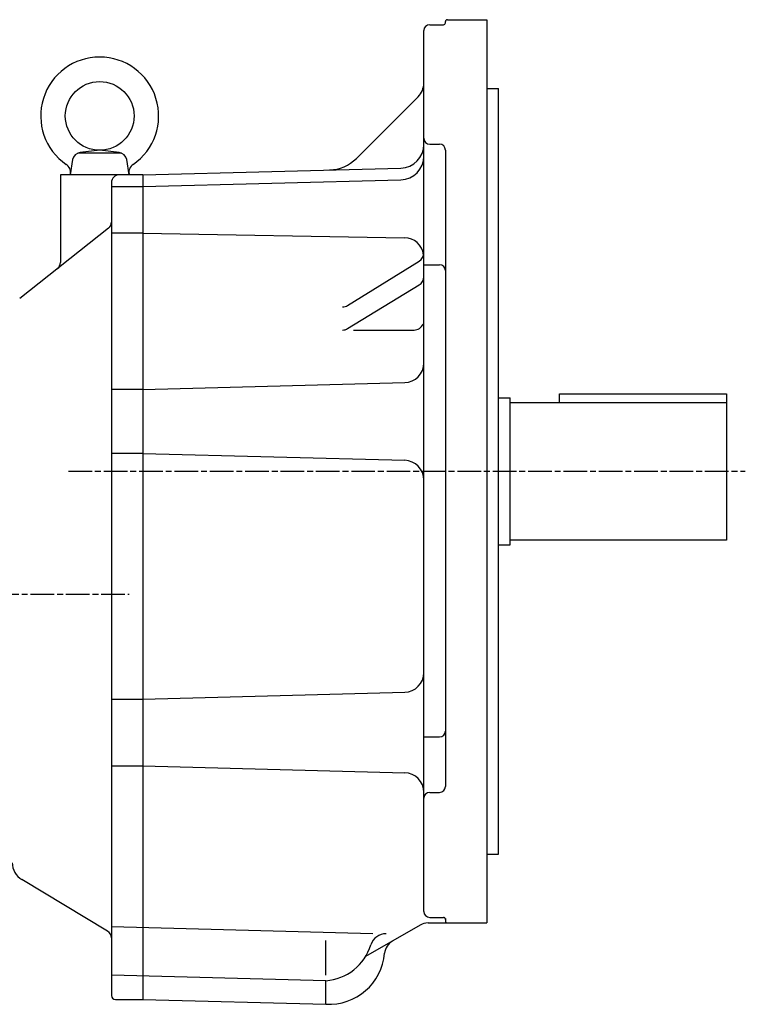
# Model space of a CAD drawing. Extents: x 151 to 1584, y 504 to 1525.
# Drawn here: x 653 to 1022, y 507 to 1009 of the extents above; entities that cross this region are included whole.
import ezdxf

# ---------------------------------------------------------------- set-up
doc = ezdxf.new("R2010")
doc.units = 0
doc.linetypes.add('AM_ISO08W050', pattern=[18, 12, -1.5, 3, -1.5])
doc.layers.get('0').update_dxf_attribs({"linetype": 'CONTINUOUS'})

msp = doc.modelspace()

# ---------------------------------------------------------------- linework, layer by layer
at = {"color": 7, "linetype": 'CONTINUOUS'}
for p, q in [((870.7, 1008.56), (890.7, 1008.56)), ((890.7, 1008.56), (890.7, 548.56)), ((858.7, 554.39), (858.7, 1003.02)), ((861.7, 1006.02), (868.7, 1006.02)), ((869.7, 1007.02), (869.7, 1007.56)), ((890.7, 973.56), (896.7, 973.56)), ((896.7, 583.56), (896.7, 973.56)), ((824.34, 937.9), (855.77, 969.33)), ((861.7, 945.19), (866.7, 945.19)), ((704.79, 940.56), (682.61, 940.56)), ((693.7, 942.06), (683.72, 940.94)), ((703.68, 940.94), (693.7, 942.06)), ((869.7, 942.19), (869.7, 618.06)), ((679.93, 937.31), (678.7, 929.56)), ((708.7, 929.56), (707.47, 937.31)), ((715.7, 929.56), (847.01, 933)), ((673.7, 929.56), (673.7, 884.91)), ((715.7, 929.56), (673.7, 929.56)), ((715.7, 929.56), (715.7, 509.6)), ((699.7, 925.56), (699.7, 511.6)), ((699.7, 923.56), (715.7, 923.56)), ((715.7, 923.56), (847.01, 927)), ((698.18, 902.36), (652.99, 866.57)), ((715.7, 899.85), (699.7, 899.85)), ((715.7, 899.85), (848.87, 897.53)), ((819.91, 863), (856.34, 885.6)), ((858.7, 883.79), (866.7, 883.79)), ((819.9, 851.23), (856.31, 873.48)), ((822.84, 850.5), (853.7, 850.5)), ((715.7, 820.25), (848.96, 823.74)), ((715.7, 820.25), (699.7, 820.25)), ((927.7, 818.06), (1012.7, 818.06)), ((927.7, 813.56), (927.7, 818.06)), ((1012.7, 818.06), (1012.7, 813.56)), ((896.7, 816.06), (902.7, 816.06)), ((902.7, 741.06), (902.7, 816.06)), ((902.7, 813.56), (1012.7, 813.56)), ((1012.7, 813.56), (1012.7, 743.56)), ((715.7, 787.66), (699.7, 787.66)), ((715.7, 787.66), (848.96, 784.17)), ((1012.7, 743.56), (902.7, 743.56)), ((896.7, 741.06), (902.7, 741.06)), ((699.7, 662.56), (715.7, 662.56)), ((715.7, 662.56), (848.96, 666.05)), ((858.7, 643.28), (866.7, 643.28)), ((699.7, 628.56), (715.7, 628.56)), ((715.7, 628.56), (848.96, 625.08)), ((861.7, 615.06), (866.7, 615.06)), ((890.7, 583.56), (896.7, 583.56)), ((697.76, 544.35), (654.04, 570.65)), ((699.7, 546.72), (832.79, 543.24)), ((856.84, 547.49), (829.02, 531.43)), ((860.84, 548.56), (890.7, 548.56)), ((861.7, 551.39), (868.7, 551.39)), ((869.7, 550.87), (869.7, 550.56)), ((869.7, 550.39), (869.7, 549.56)), ((808.79, 522.03), (808.79, 539.59)), ((808.79, 519.13), (699.7, 521.98)), ((808.79, 507.16), (808.79, 519.13)), ((701.7, 509.6), (715.7, 509.6)), ((715.7, 509.6), (808.79, 507.16))]:
    msp.add_line(p, q, dxfattribs=at)
msp.add_line((1012.7, 813.56), (1012.7, 743.56))
at = {"linetype": 'AM_ISO08W050'}
for p, q in [((677.8, 778.56), (1022.32, 778.56)), ((172.54, 715.96), (708.67, 715.96))]:
    msp.add_line(p, q, dxfattribs=at)
at = {"color": 7, "linetype": 'CONTINUOUS'}
msp.add_circle((693.7, 959.56), 17.5, dxfattribs=at)
for centre, radius, start, end in [((870.7, 1007.56), 1, 90, 180), ((861.7, 1003.02), 3, 90, 180), ((868.7, 1007.02), 1, 270, 0), ((693.7, 959.56), 30, 304.5987, 235.4013), ((848.7, 976.4), 10, 315, 0), ((861.7, 948.19), 3, 180, 270), ((846.7, 945), 12, 271.5, 0), ((866.7, 942.19), 3, 0, 90), ((684.72, 936.09), 4.95, 101.6876, 165.7674), ((702.68, 936.09), 4.95, 14.2326, 78.3124), ((810.2, 952.05), 20, 271.5, 315), ((846.7, 939), 12, 271.5, 0), ((673.83, 930.75), 5, 351, 55.4013), ((713.57, 930.75), 5, 124.5987, 189), ((703.7, 925.56), 4, 90, 180), ((695.7, 905.5), 4, 308.382, 0), ((848.7, 887.53), 10, 7.8228, 89), ((853.7, 889.85), 5, 301.8216, 0), ((669.7, 884.91), 4, 308.382, 0), ((866.7, 880.79), 3, 0, 90), ((853.7, 877.75), 5, 301.4296, 0), ((817.27, 867.25), 5, 270, 301.8216), ((853.7, 855.5), 5, 270, 337.662), ((817.29, 855.5), 5, 270, 301.4296), ((848.7, 833.74), 10, 271.5, 0), ((848.7, 774.17), 10, 0, 88.5), ((848.7, 676.05), 10, 271.5, 0), ((866.7, 646.28), 3, 270, 0), ((848.7, 615.08), 10, 0, 88.5), ((866.7, 618.06), 3, 270, 0), ((861.7, 612.06), 3, 90, 180), ((659.2, 579.22), 10, 180, 238.9695), ((861.7, 554.39), 3, 180, 270), ((860.84, 540.56), 8, 90, 120), ((868.7, 550.39), 1, 0, 90), ((870.7, 549.56), 1, 180, 270), ((695.7, 540.92), 4, 0, 58.9696), ((839.36, 535.06), 8, 88.5, 163.0089), ((806.93, 544.97), 25.91, 274.1014, 343.0089), ((846.72, 532.41), 8, 120, 174.9233), ((810.34, 535.64), 28.52, 266.8715, 354.9233), ((701.7, 511.6), 2, 180, 270)]:
    msp.add_arc(centre, radius, start, end, dxfattribs=at)

doc.saveas('drawing.dxf')
